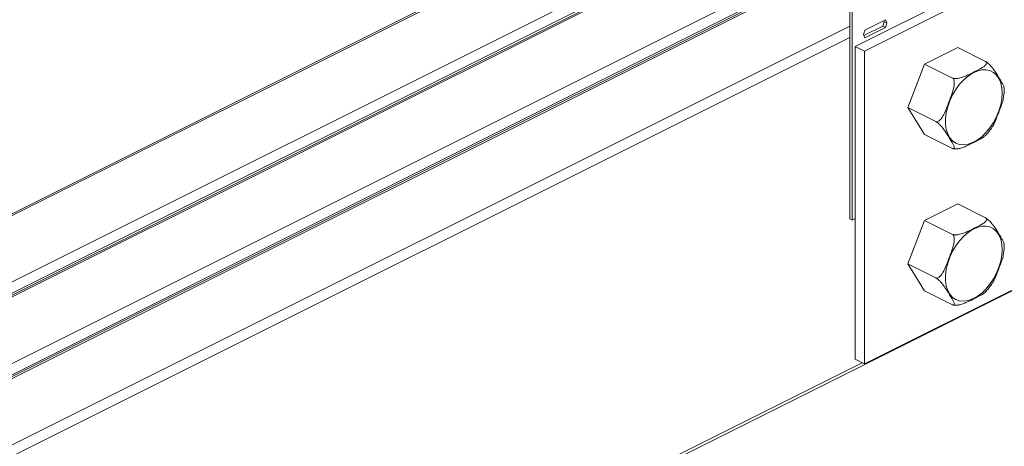
# Model space of a CAD drawing. Units: millimetres. Extents: x -1446 to 236, y -819 to 1558.
# Drawn here: x -1115 to -716, y -26 to 147 of the extents above; entities that cross this region are included whole.
import ezdxf

# ---------------------------------------------------------------- set-up
doc = ezdxf.new("R2010")
doc.units = ezdxf.units.MM
doc.header["$MEASUREMENT"] = 0
doc.layers.get('0').update_dxf_attribs({"linetype": 'CONTINUOUS', "lineweight": 15})

msp = doc.modelspace()

# ---------------------------------------------------------------- linework, layer by layer
at = {"color": 7, "linetype": 'Continuous', "lineweight": 20}
for p, q in [((-340.92, 353.85), (-776.27, 136.17)), ((-337.21, 351.99), (-772.56, 134.31)), ((-772.56, 7.36), (-337.21, 225.04)), ((-778.56, 218.54), (-778.56, 66.2)), ((-777.57, 218.04), (-777.57, 65.7)), ((-844.72, 205.21), (-1246.16, 4.48)), ((-844.72, 204.47), (-1244.45, 4.6)), ((-811.64, 188.67), (-1213.08, -12.05)), ((-811.64, 187.93), (-1211.37, -11.94)), ((-1217.49, -8.87), (-844.72, 177.52)), ((-844.72, 172.9), (-1217.11, -13.29)), ((-778.56, 172.13), (-1180, -28.59)), ((-778.56, 171.39), (-1178.29, -28.48)), ((-1184.42, -25.41), (-811.64, 160.98)), ((-811.64, 156.37), (-1184.04, -29.83)), ((-1151.34, -41.95), (-778.56, 144.44)), ((-772.76, 140.57), (-765.05, 144.42)), ((-764.06, 146.97), (-772.42, 142.79)), ((-772.42, 139.75), (-764.06, 143.93)), ((-765.05, 144.42), (-764.54, 146.2)), ((-765.05, 144.42), (-764.06, 143.93)), ((-764.54, 146.2), (-764.72, 146.65)), ((-764.54, 146.2), (-763.54, 145.71)), ((-763.54, 145.71), (-764.06, 146.97)), ((-764.06, 143.93), (-763.54, 145.71)), ((-772.42, 142.79), (-772.94, 141.01)), ((-772.94, 141.01), (-772.42, 139.75)), ((-778.56, 139.83), (-1150.96, -46.37)), ((-772.56, 134.31), (-776.27, 136.17)), ((-776.27, 136.17), (-776.27, 9.22)), ((-772.56, 134.31), (-772.56, 7.36)), ((-748.2, 129.04), (-734.73, 135.77)), ((-734.73, 135.77), (-723.4, 130.1)), ((-754.93, 111.39), (-748.2, 129.04)), ((-748.2, 129.04), (-736.86, 123.37)), ((-1144.73, -179.03), (-561.65, 112.51)), ((-754.93, 111.39), (-743.59, 105.72)), ((-748.2, 100.48), (-754.93, 111.39)), ((-748.2, 100.48), (-736.86, 94.81)), ((-748.2, 65.57), (-734.73, 72.3)), ((-734.73, 72.3), (-723.4, 66.63)), ((-778.56, 66.2), (-777.57, 65.7)), ((-776.27, 66.35), (-777.57, 65.7)), ((-754.93, 47.92), (-748.2, 65.57)), ((-748.2, 65.57), (-736.86, 59.9)), ((-754.93, 47.92), (-743.59, 42.25)), ((-748.2, 37), (-754.93, 47.92)), ((-748.2, 37), (-736.86, 31.33)), ((-772.56, 7.36), (-776.27, 9.22)), ((-1143.97, -177.45), (-773.46, 7.81))]:
    msp.add_line(p, q, dxfattribs=at)
at = {"color": 7, "linetype": 'Continuous', "lineweight": 20, "flags": 128}
for points in [[(-733.95, 96.38), (-735.47, 96.91), (-736.81, 97.81), (-737.92, 99.07), (-738.79, 100.65), (-739.37, 102.51), (-739.67, 104.61), (-739.67, 106.88), (-739.37, 109.27), (-738.79, 111.72), (-737.92, 114.16), (-736.81, 116.53), (-735.47, 118.77), (-733.95, 120.83), (-732.27, 122.64), (-730.49, 124.16), (-728.65, 125.35), (-726.8, 126.19), (-724.98, 126.64), (-723.25, 126.7), (-721.64, 126.37), (-720.2, 125.65), (-718.97, 124.57), (-717.98, 123.15), (-717.26, 121.42), (-716.81, 119.44), (-716.66, 117.25), (-716.81, 114.91), (-717.26, 112.48), (-717.98, 110.03), (-718.97, 107.61), (-720.2, 105.3), (-721.64, 103.14), (-723.25, 101.21), (-724.98, 99.53), (-726.8, 98.17), (-728.65, 97.15), (-730.49, 96.51), (-732.27, 96.25), (-733.95, 96.38)], [(-733.95, 32.91), (-735.47, 33.43), (-736.81, 34.34), (-737.92, 35.6), (-738.79, 37.18), (-739.37, 39.04), (-739.67, 41.13), (-739.67, 43.4), (-739.37, 45.79), (-738.79, 48.24), (-737.92, 50.68), (-736.81, 53.06), (-735.47, 55.3), (-733.95, 57.35), (-732.27, 59.16), (-730.49, 60.68), (-728.65, 61.88), (-726.8, 62.71), (-724.98, 63.17), (-723.25, 63.23), (-721.64, 62.9), (-720.2, 62.18), (-718.97, 61.09), (-717.98, 59.67), (-717.26, 57.94), (-716.81, 55.96), (-716.66, 53.77), (-716.81, 51.43), (-717.26, 49.01), (-717.98, 46.55), (-718.97, 44.14), (-720.2, 41.82), (-721.64, 39.67), (-723.25, 37.73), (-724.98, 36.06), (-726.8, 34.69), (-728.65, 33.68), (-730.49, 33.03), (-732.27, 32.77), (-733.95, 32.91)]]:
    msp.add_lwpolyline(points, dxfattribs=at)
at = {"color": 7, "linetype": 'Continuous', "lineweight": 20}
for points, knots in [([(-723.4, 130.1), (-723.29, 130.04), (-723.09, 129.91), (-722.93, 129.62), (-722.96, 129.17), (-723.45, 128.51), (-724.45, 127.76), (-726.25, 126.73), (-728.43, 125.65), (-730.59, 124.58), (-732.41, 123.81), (-733.86, 123.35), (-735.13, 123.15), (-735.87, 123.14), (-736.48, 123.22), (-736.74, 123.32), (-736.86, 123.37)], [0, 0, 0, 0, 0.022979, 0.045862, 0.083698, 0.149116, 0.241619, 0.336534, 0.537419, 0.673685, 0.766808, 0.874031, 0.913404, 0.953045, 0.978043, 1, 1, 1, 1]), ([(-715.93, 119.49), (-715.93, 119.55), (-715.91, 119.83), (-716.3, 120.62), (-717.11, 122.1), (-718.21, 123.87), (-719.3, 125.62), (-720.27, 127.05), (-721.13, 128.15), (-721.99, 129.04), (-722.54, 129.53), (-723.03, 129.9), (-723.28, 130.04), (-723.4, 130.1)], [0, 0, 0, 0, 0.027304, 0.13305, 0.241553, 0.471197, 0.62697, 0.733424, 0.855998, 0.901007, 0.946323, 0.9749, 1, 1, 1, 1]), ([(-736.86, 123.37), (-736.76, 123.3), (-736.55, 123.17), (-736.29, 122.73), (-736.07, 121.94), (-736.09, 120.64), (-736.4, 119.01), (-737.13, 116.6), (-738.15, 113.96), (-739.26, 111.03), (-740.33, 108.53), (-741.43, 106.69), (-742.45, 105.83), (-743, 105.62), (-743.36, 105.63), (-743.54, 105.7), (-743.59, 105.72)], [0, 0, 0, 0, 0.021299, 0.043612, 0.080193, 0.142509, 0.226776, 0.313305, 0.500185, 0.629639, 0.759402, 0.890159, 0.936174, 0.965642, 0.989487, 1, 1, 1, 1]), ([(-721.04, 102.98), (-720.8, 103.35), (-720.22, 104.22), (-719.25, 106.39), (-718.22, 109.02), (-717.14, 111.95), (-716.26, 114.31), (-716.08, 115.9), (-716.01, 116.57)], [0, 0, 0, 0, 0.095059, 0.219698, 0.488885, 0.675355, 0.862269, 1, 1, 1, 1]), ([(-715.96, 116.56), (-715.91, 117.03), (-715.82, 118.03), (-715.89, 118.98), (-715.93, 119.49)], [0, 0, 0, 0, 0.460238, 1, 1, 1, 1]), ([(-743.59, 105.72), (-743.47, 105.66), (-743.23, 105.52), (-742.75, 105.16), (-742.08, 104.57), (-741.21, 103.62), (-740.34, 102.49), (-739.24, 100.85), (-738.17, 99.1), (-737.1, 97.36), (-736.4, 96.07), (-736.07, 95.24), (-736.1, 94.79), (-736.26, 94.65), (-736.53, 94.66), (-736.76, 94.76), (-736.86, 94.81)], [0, 0, 0, 0, 0.022979, 0.045862, 0.083698, 0.149116, 0.241619, 0.336534, 0.537419, 0.673685, 0.766808, 0.874031, 0.913404, 0.953045, 0.978043, 1, 1, 1, 1]), ([(-736.86, 94.81), (-736.73, 94.76), (-736.48, 94.65), (-735.89, 94.57), (-734.99, 94.59), (-733.67, 94.83), (-732.18, 95.33), (-730.1, 96.24), (-727.94, 97.32), (-725.83, 98.41), (-724.34, 99.24), (-723.76, 99.78), (-723.49, 100.04)], [0, 0, 0, 0, 0.027077, 0.05404, 0.098623, 0.175704, 0.284702, 0.39654, 0.633246, 0.793809, 0.903536, 1, 1, 1, 1]), ([(-723.47, 100.03), (-723.05, 100.47), (-722.18, 101.38), (-721.42, 102.44), (-721.04, 102.98)], [0, 0, 0, 0, 0.49274, 1, 1, 1, 1]), ([(-723.4, 66.63), (-723.29, 66.57), (-723.09, 66.44), (-722.93, 66.15), (-722.96, 65.69), (-723.45, 65.03), (-724.45, 64.29), (-726.25, 63.25), (-728.43, 62.17), (-730.59, 61.1), (-732.41, 60.33), (-733.86, 59.87), (-735.13, 59.68), (-735.87, 59.66), (-736.48, 59.74), (-736.74, 59.85), (-736.86, 59.9)], [0, 0, 0, 0, 0.022979, 0.045862, 0.083698, 0.149116, 0.241619, 0.336534, 0.537419, 0.673685, 0.766808, 0.874031, 0.913404, 0.953045, 0.978043, 1, 1, 1, 1]), ([(-715.93, 56.01), (-715.93, 56.07), (-715.91, 56.35), (-716.3, 57.14), (-717.11, 58.63), (-718.21, 60.4), (-719.3, 62.15), (-720.27, 63.57), (-721.13, 64.67), (-721.99, 65.56), (-722.54, 66.06), (-723.03, 66.43), (-723.28, 66.57), (-723.4, 66.63)], [0, 0, 0, 0, 0.027304, 0.13305, 0.241553, 0.471197, 0.62697, 0.733424, 0.855998, 0.901007, 0.946323, 0.9749, 1, 1, 1, 1]), ([(-736.86, 59.9), (-736.76, 59.83), (-736.55, 59.69), (-736.29, 59.26), (-736.07, 58.47), (-736.09, 57.17), (-736.4, 55.54), (-737.13, 53.12), (-738.15, 50.48), (-739.26, 47.55), (-740.33, 45.06), (-741.43, 43.21), (-742.45, 42.36), (-743, 42.15), (-743.36, 42.15), (-743.54, 42.23), (-743.59, 42.25)], [0, 0, 0, 0, 0.021299, 0.043612, 0.080193, 0.142509, 0.226776, 0.313305, 0.500185, 0.629639, 0.759402, 0.890159, 0.936174, 0.965642, 0.989487, 1, 1, 1, 1]), ([(-715.96, 53.09), (-715.91, 53.55), (-715.82, 54.56), (-715.89, 55.5), (-715.93, 56.01)], [0, 0, 0, 0, 0.460238, 1, 1, 1, 1]), ([(-721.04, 39.51), (-720.8, 39.88), (-720.22, 40.74), (-719.25, 42.91), (-718.22, 45.54), (-717.14, 48.47), (-716.26, 50.83), (-716.08, 52.42), (-716.01, 53.09)], [0, 0, 0, 0, 0.095059, 0.219698, 0.488885, 0.675355, 0.862269, 1, 1, 1, 1]), ([(-743.59, 42.25), (-743.47, 42.18), (-743.23, 42.05), (-742.75, 41.69), (-742.08, 41.09), (-741.21, 40.15), (-740.34, 39.02), (-739.24, 37.38), (-738.17, 35.63), (-737.1, 33.89), (-736.4, 32.59), (-736.07, 31.76), (-736.1, 31.32), (-736.26, 31.18), (-736.53, 31.19), (-736.76, 31.29), (-736.86, 31.33)], [0, 0, 0, 0, 0.022979, 0.045862, 0.083698, 0.149116, 0.241619, 0.336534, 0.537419, 0.673685, 0.766808, 0.874031, 0.913404, 0.953045, 0.978043, 1, 1, 1, 1]), ([(-736.86, 31.33), (-736.73, 31.28), (-736.48, 31.18), (-735.89, 31.1), (-734.99, 31.11), (-733.67, 31.36), (-732.18, 31.86), (-730.1, 32.76), (-727.94, 33.85), (-725.83, 34.94), (-724.34, 35.76), (-723.76, 36.31), (-723.49, 36.57)], [0, 0, 0, 0, 0.027077, 0.05404, 0.098623, 0.175704, 0.284702, 0.39654, 0.633246, 0.793809, 0.903536, 1, 1, 1, 1]), ([(-723.47, 36.55), (-723.05, 37), (-722.18, 37.9), (-721.42, 38.96), (-721.04, 39.5)], [0, 0, 0, 0, 0.49274, 1, 1, 1, 1])]:
    msp.add_open_spline(points, degree=3, knots=knots, dxfattribs=at)

doc.saveas('drawing.dxf')
